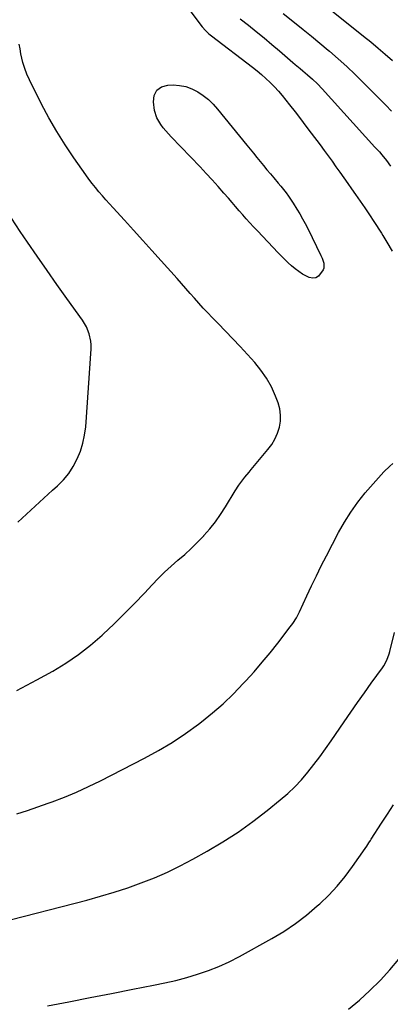
# Model space of a CAD drawing. Units: inches. Extents: x 1921531 to 1926890, y 448255 to 453558.
# Drawn here: x 1922180 to 1922383, y 451626 to 452167 of the extents above; entities that cross this region are included whole.
import ezdxf

# ---------------------------------------------------------------- set-up
doc = ezdxf.new("R2010")
doc.units = ezdxf.units.IN
doc.header["$MEASUREMENT"] = 0
doc.layers.add('7', color=7, linetype='Continuous')
doc.layers.add('8', color=7, linetype='Continuous')

msp = doc.modelspace()

# ---------------------------------------------------------------- linework, layer by layer
at = {"layer": '7', "color": 18}
for points in [[(1922270.84, 452175.09, 1944), (1922279.94, 452163.31, 1944), (1922281.69, 452161.24, 1944), (1922283.6, 452159.34, 1944), (1922284.29, 452158.76, 1944), (1922284.99, 452158.2, 1944), (1922307.48, 452141.01, 1944), (1922310.02, 452138.99, 1944), (1922312.51, 452136.92, 1944), (1922314.91, 452134.75, 1944), (1922317.27, 452132.52, 1944), (1922319.54, 452130.21, 1944), (1922321.74, 452127.83, 1944), (1922323.85, 452125.37, 1944), (1922325.89, 452122.86, 1944), (1922327.91, 452120.28, 1944), (1922330.9, 452116.42, 1944), (1922333.87, 452112.56, 1944), (1922336.83, 452108.67, 1944), (1922339.76, 452104.77, 1944), (1922344.64, 452098.25, 1944), (1922346.85, 452095.27, 1944), (1922349.05, 452092.27, 1944), (1922351.22, 452089.26, 1944), (1922353.38, 452086.23, 1944), (1922355.53, 452083.2, 1944), (1922357.67, 452080.17, 1944), (1922359.82, 452077.13, 1944), (1922361.96, 452074.09, 1944), (1922364.09, 452071.08, 1944), (1922366.67, 452067.37, 1944), (1922369.23, 452063.64, 1944), (1922371.75, 452059.89, 1944), (1922374.24, 452056.12, 1944), (1922378.38, 452049.77, 1944), (1922379.17, 452048.54, 1944), (1922381.41, 452044.76, 1944), (1922384.27, 452039.8, 1944)], [(1922348.21, 452174.4, 1938), (1922368.56, 452158.17, 1938), (1922372.59, 452154.88, 1938), (1922376.58, 452151.54, 1938), (1922380.49, 452148.11, 1938), (1922384.36, 452144.63, 1938)], [(1922300.85, 452167.71, 1942), (1922305.31, 452164.13, 1942), (1922309.61, 452160.65, 1942), (1922313.89, 452157.13, 1942), (1922318.13, 452153.58, 1942), (1922322.34, 452149.99, 1942), (1922329.68, 452143.68, 1942), (1922331.03, 452142.52, 1942), (1922333.75, 452140.22, 1942), (1922335.12, 452139.08, 1942), (1922337.84, 452136.78, 1942), (1922340.57, 452134.36, 1942), (1922343.22, 452131.84, 1942), (1922345.73, 452129.2, 1942), (1922374.81, 452097.07, 1942), (1922375.78, 452096.01, 1942), (1922377.23, 452094.41, 1942), (1922378.63, 452092.76, 1942), (1922381.14, 452089.62, 1942), (1922383.27, 452086.66, 1942)], [(1922178.12, 451798.23, 1944), (1922189.05, 451804.04, 1944), (1922197.83, 451808.93, 1944), (1922205.02, 451813.28, 1944), (1922211.97, 451817.96, 1944), (1922218.57, 451823.13, 1944), (1922224.94, 451828.62, 1944), (1922225.59, 451829.23, 1944), (1922231.38, 451834.73, 1944), (1922237.1, 451840.31, 1944), (1922242.68, 451846.01, 1944), (1922248.18, 451851.8, 1944), (1922252.38, 451856.31, 1944), (1922255.78, 451859.85, 1944), (1922259.28, 451863.29, 1944), (1922262.9, 451866.59, 1944), (1922266.61, 451869.81, 1944), (1922270.31, 451873.03, 1944), (1922273.92, 451876.34, 1944), (1922277.4, 451879.8, 1944), (1922280.79, 451883.35, 1944), (1922280.86, 451883.42, 1944), (1922284.1, 451887.17, 1944), (1922287.18, 451891.03, 1944), (1922290.03, 451895.07, 1944), (1922292.72, 451899.23, 1944), (1922298.07, 451908.03, 1944), (1922300.05, 451911.09, 1944), (1922301.11, 451912.57, 1944), (1922303.34, 451915.47, 1944), (1922305.63, 451918.31, 1944), (1922306.79, 451919.72, 1944), (1922316.02, 451930.77, 1944), (1922318.07, 451933.58, 1944), (1922319.84, 451936.52, 1944), (1922321.22, 451939.68, 1944), (1922322.32, 451942.97, 1944), (1922322.87, 451946.36, 1944), (1922323, 451949.72, 1944), (1922322.51, 451953.05, 1944), (1922321.59, 451956.35, 1944), (1922320.15, 451960.13, 1944), (1922317.9, 451965.15, 1944), (1922315.31, 451969.95, 1944), (1922312.2, 451974.43, 1944), (1922308.74, 451978.7, 1944), (1922304.78, 451983.06, 1944), (1922300.81, 451987.38, 1944), (1922296.79, 451991.67, 1944), (1922292.73, 451995.91, 1944), (1922288.62, 452000.12, 1944), (1922285.43, 452003.35, 1944), (1922282.92, 452005.93, 1944), (1922280.45, 452008.55, 1944), (1922278.03, 452011.21, 1944), (1922275.64, 452013.91, 1944), (1922273.27, 452016.62, 1944), (1922270.89, 452019.33, 1944), (1922268.51, 452022.03, 1944), (1922266.11, 452024.72, 1944), (1922257.33, 452034.56, 1944), (1922252.31, 452040.17, 1944), (1922247.27, 452045.77, 1944), (1922242.22, 452051.35, 1944), (1922237.16, 452056.92, 1944), (1922230.99, 452063.69, 1944), (1922229.02, 452065.88, 1944), (1922227.06, 452068.08, 1944), (1922225.12, 452070.3, 1944), (1922223.2, 452072.54, 1944), (1922221.32, 452074.81, 1944), (1922219.48, 452077.11, 1944), (1922217.71, 452079.46, 1944), (1922215.97, 452081.84, 1944), (1922209.39, 452091.15, 1944), (1922204.57, 452098.31, 1944), (1922199.97, 452105.61, 1944), (1922195.72, 452113.11, 1944), (1922191.7, 452120.75, 1944), (1922185.07, 452134.07, 1944), (1922183.67, 452137.18, 1944), (1922182.44, 452140.35, 1944), (1922181.46, 452143.61, 1944), (1922180.33, 452148.4, 1944), (1922179.85, 452151.03, 1944), (1922179.44, 452153.66, 1944)], [(1922254.91, 452113.12, 1946), (1922253.75, 452117.26, 1946), (1922253.08, 452121.97, 1946), (1922253.59, 452125.53, 1946), (1922254.94, 452128.37, 1946), (1922257.54, 452130.15, 1946), (1922260.97, 452131.22, 1946), (1922263.92, 452131.27, 1946), (1922267.5, 452131.02, 1946), (1922270.98, 452130.38, 1946), (1922274.3, 452129.15, 1946), (1922277.51, 452127.54, 1946), (1922280.51, 452125.48, 1946), (1922283.35, 452123.23, 1946), (1922285.95, 452120.71, 1946), (1922288.39, 452118, 1946), (1922304.5, 452098.18, 1946), (1922306.33, 452095.93, 1946), (1922308.16, 452093.67, 1946), (1922309.99, 452091.41, 1946), (1922311.81, 452089.15, 1946), (1922313.65, 452086.89, 1946), (1922315.49, 452084.65, 1946), (1922317.36, 452082.42, 1946), (1922319.24, 452080.21, 1946), (1922321.72, 452077.28, 1946), (1922323.16, 452075.51, 1946), (1922325.95, 452071.89, 1946), (1922327.29, 452070.04, 1946), (1922329.87, 452066.27, 1946), (1922331.95, 452063, 1946), (1922333.53, 452060.36, 1946), (1922335.07, 452057.69, 1946), (1922336.52, 452054.98, 1946), (1922337.91, 452052.24, 1946), (1922345.14, 452037.4, 1946), (1922345.31, 452037.05, 1946), (1922345.82, 452036.01, 1946), (1922346.76, 452033.33, 1946), (1922346.7, 452030.48, 1946), (1922346.32, 452029.57, 1946), (1922343.78, 452026.06, 1946), (1922342.3, 452025.19, 1946), (1922340.6, 452025.06, 1946), (1922338.73, 452025.42, 1946), (1922335.07, 452027.27, 1946), (1922332.92, 452028.58, 1946), (1922330.89, 452030.1, 1946), (1922328.96, 452031.74, 1946), (1922327.11, 452033.5, 1946), (1922325.29, 452035.29, 1946), (1922323.49, 452037.1, 1946), (1922321.71, 452038.93, 1946), (1922310.22, 452050.98, 1946), (1922308.17, 452053.16, 1946), (1922306.14, 452055.36, 1946), (1922304.14, 452057.59, 1946), (1922302.17, 452059.85, 1946), (1922300.21, 452062.11, 1946), (1922298.24, 452064.38, 1946), (1922296.28, 452066.64, 1946), (1922294.32, 452068.9, 1946), (1922291.86, 452071.74, 1946), (1922288.64, 452075.4, 1946), (1922285.38, 452079.03, 1946), (1922282.08, 452082.61, 1946), (1922278.75, 452086.16, 1946), (1922262.94, 452102.78, 1946), (1922261.44, 452104.4, 1946), (1922258.53, 452107.72, 1946), (1922257.13, 452109.43, 1946), (1922254.91, 452113.12, 1946)], [(1922178.63, 451890.83, 1942), (1922183.41, 451895.21, 1942), (1922188.2, 451899.58, 1942), (1922192.99, 451903.96, 1942), (1922197.77, 451908.34, 1942), (1922200.46, 451910.8, 1942), (1922203.67, 451914.12, 1942), (1922206.6, 451917.65, 1942), (1922209.1, 451921.49, 1942), (1922211.3, 451925.55, 1942), (1922213.03, 451929.83, 1942), (1922214.43, 451934.21, 1942), (1922215.34, 451938.71, 1942), (1922215.91, 451943.3, 1942), (1922218.86, 451986.22, 1942), (1922218.89, 451988.31, 1942), (1922218.76, 451990.38, 1942), (1922217.87, 451994.44, 1942), (1922216.3, 451998.31, 1942), (1922214.14, 452001.88, 1942), (1922205.59, 452013.83, 1942), (1922200.11, 452021.54, 1942), (1922194.67, 452029.28, 1942), (1922189.29, 452037.05, 1942), (1922183.94, 452044.84, 1942), (1922179.94, 452050.71, 1942), (1922175.18, 452057.94, 1942)], [(1922178.14, 451730.48, 1946), (1922183.87, 451732.27, 1946), (1922189.56, 451734.18, 1946), (1922195.22, 451736.17, 1946), (1922197.52, 451737.01, 1946), (1922204.26, 451739.61, 1946), (1922210.93, 451742.38, 1946), (1922217.49, 451745.39, 1946), (1922223.98, 451748.57, 1946), (1922248.18, 451760.98, 1946), (1922255.9, 451765.21, 1946), (1922263.46, 451769.7, 1946), (1922270.77, 451774.59, 1946), (1922277.91, 451779.75, 1946), (1922279.5, 451780.96, 1946), (1922285.57, 451785.86, 1946), (1922291.46, 451790.97, 1946), (1922297.07, 451796.38, 1946), (1922302.49, 451802, 1946), (1922303.83, 451803.47, 1946), (1922308.38, 451808.56, 1946), (1922312.83, 451813.73, 1946), (1922317.17, 451819, 1946), (1922321.41, 451824.34, 1946), (1922328.3, 451833.21, 1946), (1922329.73, 451835.16, 1946), (1922331.68, 451838.21, 1946), (1922332.82, 451840.34, 1946), (1922333.34, 451841.43, 1946), (1922337.41, 451850.32, 1946), (1922339.98, 451855.85, 1946), (1922342.62, 451861.35, 1946), (1922345.34, 451866.81, 1946), (1922348.11, 451872.24, 1946), (1922354.8, 451885.09, 1946), (1922358.05, 451890.82, 1946), (1922361.54, 451896.39, 1946), (1922365.41, 451901.71, 1946), (1922369.52, 451906.86, 1946), (1922375.22, 451913.51, 1946), (1922378.19, 451916.84, 1946), (1922379.74, 451918.46, 1946), (1922382.92, 451921.6, 1946), (1922384.55, 451923.12, 1946)], [(1922167.83, 451670.36, 1948), (1922216.53, 451682.95, 1948), (1922224.08, 451685.03, 1948), (1922231.59, 451687.27, 1948), (1922239.02, 451689.73, 1948), (1922246.4, 451692.36, 1948), (1922253.67, 451695.26, 1948), (1922260.84, 451698.38, 1948), (1922267.86, 451701.84, 1948), (1922274.77, 451705.51, 1948), (1922282.63, 451709.92, 1948), (1922291.21, 451715.02, 1948), (1922299.6, 451720.4, 1948), (1922307.71, 451726.19, 1948), (1922315.63, 451732.26, 1948), (1922322.8, 451738.04, 1948), (1922326.88, 451741.55, 1948), (1922330.79, 451745.23, 1948), (1922334.45, 451749.15, 1948), (1922337.96, 451753.23, 1948), (1922341.28, 451757.47, 1948), (1922344.54, 451761.76, 1948), (1922347.7, 451766.13, 1948), (1922350.78, 451770.55, 1948), (1922357.93, 451781.04, 1948), (1922361.59, 451786.38, 1948), (1922365.29, 451791.69, 1948), (1922369.02, 451796.97, 1948), (1922372.79, 451802.24, 1948), (1922378.92, 451810.73, 1948), (1922379.61, 451811.75, 1948), (1922381.38, 451814.99, 1948), (1922382.66, 451818.45, 1948), (1922382.99, 451819.64, 1948), (1922385.58, 451830.03, 1948)], [(1922360.33, 451622.94, 1952), (1922366.33, 451627.97, 1952), (1922372.08, 451633.28, 1952), (1922377.65, 451638.79, 1952), (1922377.78, 451638.92, 1952), (1922383, 451644.64, 1952), (1922388, 451650.54, 1952)]]:
    msp.add_polyline3d(points, dxfattribs=at)
at = {"layer": '8', "color": 18}
for points in [[(1922324.42, 452170.53, 1940), (1922330.69, 452165.53, 1940), (1922335.35, 452161.8, 1940), (1922339.98, 452158.03, 1940), (1922344.58, 452154.21, 1940), (1922349.15, 452150.37, 1940), (1922349.8, 452149.82, 1940), (1922354.62, 452145.61, 1940), (1922359.36, 452141.33, 1940), (1922364, 452136.93, 1940), (1922368.55, 452132.44, 1940), (1922380.81, 452120.06, 1940), (1922383.92, 452116.89, 1940)], [(1922194.85, 451624.73, 1950), (1922206.61, 451627.01, 1950), (1922218.36, 451629.29, 1950), (1922230.12, 451631.58, 1950), (1922241.87, 451633.88, 1950), (1922253.19, 451636.09, 1950), (1922259.31, 451637.39, 1950), (1922265.39, 451638.81, 1950), (1922271.42, 451640.42, 1950), (1922277.42, 451642.15, 1950), (1922283.32, 451644.16, 1950), (1922289.12, 451646.42, 1950), (1922294.77, 451649.03, 1950), (1922300.31, 451651.88, 1950), (1922318.13, 451661.78, 1950), (1922324.75, 451665.76, 1950), (1922331.16, 451670.03, 1950), (1922337.26, 451674.73, 1950), (1922343.15, 451679.72, 1950), (1922344.49, 451680.94, 1950), (1922349.38, 451685.69, 1950), (1922354.05, 451690.64, 1950), (1922358.37, 451695.89, 1950), (1922362.47, 451701.34, 1950), (1922369.45, 451711.3, 1950), (1922370.29, 451712.55, 1950), (1922371.5, 451714.47, 1950), (1922372.31, 451715.75, 1950), (1922372.72, 451716.38, 1950), (1922378.46, 451725.17, 1950), (1922381.72, 451730.21, 1950), (1922384.94, 451735.27, 1950)]]:
    msp.add_polyline3d(points, dxfattribs=at)

doc.saveas('drawing.dxf')
